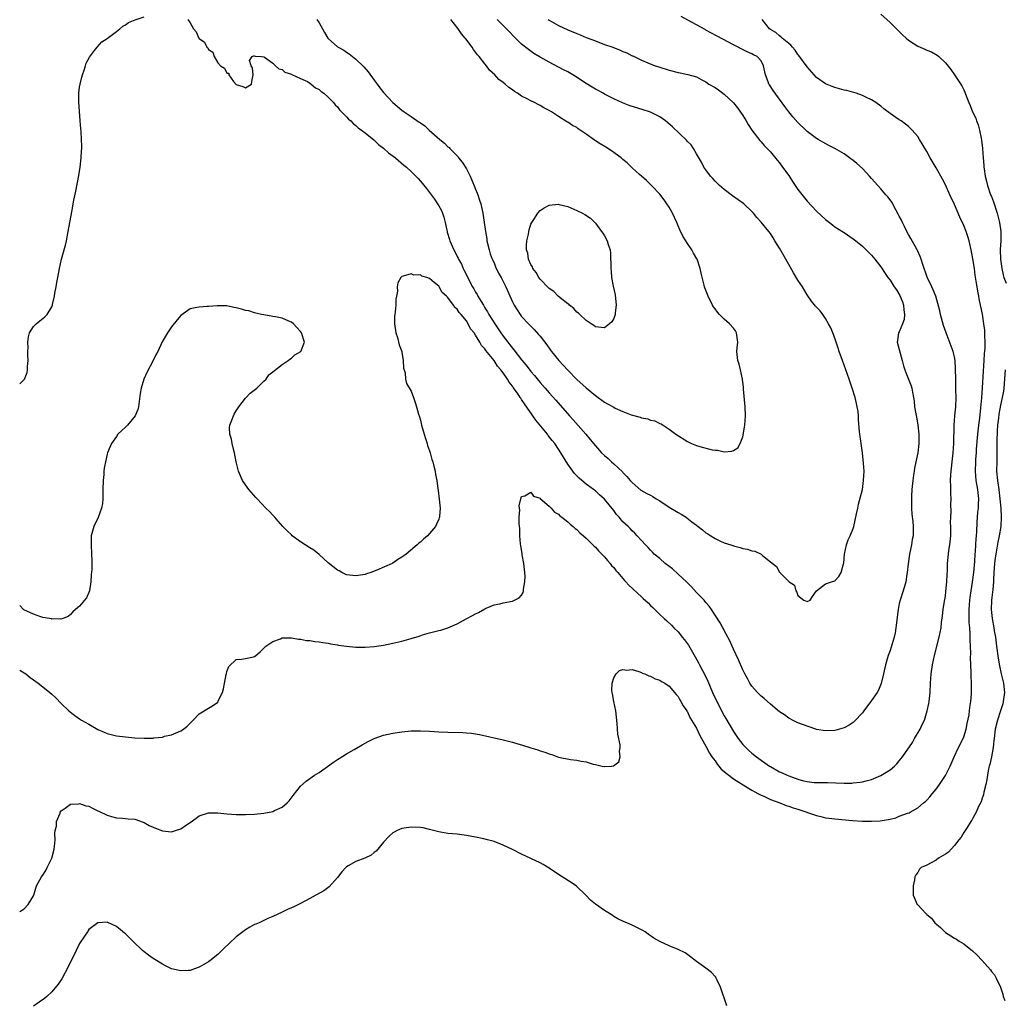
# Model space of a CAD drawing. Units: inches. Extents: x 2616000 to 2619000, y 1500000 to 1503000.
# Drawn here: x 2616000 to 2616214, y 1501524 to 1501737 of the extents above; entities that cross this region are included whole.
import ezdxf

# ---------------------------------------------------------------- set-up
doc = ezdxf.new("R2010")
doc.units = ezdxf.units.IN
doc.header["$MEASUREMENT"] = 0
doc.layers.add('LD26161500_2ft', color=200, linetype='Continuous')

msp = doc.modelspace()

# ---------------------------------------------------------------- linework, layer by layer
at = {"layer": 'LD26161500_2ft'}
for points, elevation in [([(2616000, 1501595.82), (2616001, 1501595.24), (2616001.31, 1501595), (2616002.24, 1501594.24), (2616003, 1501593.73), (2616003.99, 1501593), (2616005, 1501592.23), (2616006.54, 1501591), (2616007, 1501590.6), (2616007.83, 1501589.83), (2616009, 1501588.61), (2616010.68, 1501587), (2616011, 1501586.71), (2616011.97, 1501585.97), (2616013, 1501585.27), (2616013.43, 1501585), (2616015, 1501584.07), (2616016.96, 1501582.96), (2616018.33, 1501582.33), (2616019, 1501582.08), (2616021, 1501581.58), (2616023, 1501581.33), (2616025, 1501581.16), (2616027, 1501581.07), (2616029, 1501581.08), (2616029.11, 1501581.11), (2616031, 1501581.31), (2616031.47, 1501581.47), (2616033, 1501581.81), (2616034.47, 1501582.47), (2616035, 1501582.65), (2616035.57, 1501583), (2616036.36, 1501583.64), (2616037, 1501584.33), (2616037.69, 1501585), (2616039, 1501586.32), (2616041, 1501587.59), (2616041.89, 1501588.11), (2616043, 1501588.9), (2616043.08, 1501589), (2616043.13, 1501589.13), (2616044.03, 1501591), (2616044.23, 1501591.77), (2616044.85, 1501594.85), (2616044.88, 1501595.12), (2616045, 1501595.5), (2616045.39, 1501596.61), (2616047, 1501598.16), (2616048.19, 1501598.19), (2616049, 1501598.34), (2616050.74, 1501598.74), (2616051, 1501598.75), (2616051.31, 1501599), (2616052.21, 1501599.79), (2616053, 1501600.57), (2616053.2, 1501600.8), (2616053.44, 1501601), (2616055, 1501602.06), (2616056.64, 1501602.64), (2616057, 1501602.8), (2616058.82, 1501602.82), (2616059, 1501602.86), (2616060.55, 1501602.55), (2616061, 1501602.55), (2616062.29, 1501602.29), (2616063, 1501602.24), (2616064.07, 1501602.07), (2616065, 1501601.99), (2616065.81, 1501601.81), (2616067, 1501601.65), (2616067.52, 1501601.52), (2616069, 1501601.28), (2616069.23, 1501601.23), (2616071, 1501601.01), (2616073, 1501600.82), (2616075, 1501600.8), (2616077, 1501600.95), (2616079, 1501601.27), (2616081, 1501601.69), (2616083, 1501602.14), (2616085, 1501602.68), (2616086.78, 1501603.22), (2616087.46, 1501603.46), (2616089, 1501603.92), (2616089.88, 1501604.12), (2616091, 1501604.44), (2616091.47, 1501604.53), (2616093, 1501605.01), (2616095, 1501605.87), (2616096.98, 1501606.98), (2616098.35, 1501607.65), (2616099, 1501608.07), (2616099.64, 1501608.36), (2616101, 1501609.15), (2616101.26, 1501609.26), (2616103, 1501609.97), (2616104.23, 1501610.23), (2616105, 1501610.41), (2616107, 1501610.82), (2616108.47, 1501611.53), (2616109, 1501612.12), (2616109.34, 1501612.66), (2616109.39, 1501613), (2616109.39, 1501613.39), (2616109.71, 1501615), (2616109.75, 1501616.25), (2616109.7, 1501617), (2616109.47, 1501619), (2616109.13, 1501620.87), (2616109.1, 1501621.1), (2616108.8, 1501622.8), (2616108.75, 1501623.25), (2616108.6, 1501625), (2616108.58, 1501626.58), (2616108.43, 1501627.57), (2616108.49, 1501629), (2616108.59, 1501630.59), (2616108.52, 1501631), (2616108.49, 1501631.51), (2616108.82, 1501633), (2616109, 1501633.52), (2616109.66, 1501633.66), (2616111, 1501634.44), (2616111.6, 1501633.6), (2616113, 1501633.14), (2616113.05, 1501633.05), (2616115, 1501631.42), (2616115.41, 1501631), (2616116.1, 1501630.1), (2616117, 1501629.66), (2616117.3, 1501629.3), (2616117.74, 1501629), (2616119, 1501628.03), (2616119.5, 1501627.5), (2616120.19, 1501627), (2616120.59, 1501626.59), (2616121, 1501626.32), (2616121.63, 1501625.63), (2616122.41, 1501625), (2616123, 1501624.46), (2616124.47, 1501623), (2616124.71, 1501622.71), (2616125, 1501622.49), (2616125.69, 1501621.69), (2616126.41, 1501621), (2616127, 1501620.4), (2616127.62, 1501619.62), (2616128.2, 1501619), (2616128.54, 1501618.54), (2616129, 1501618.07), (2616129.46, 1501617.46), (2616129.87, 1501617), (2616131.3, 1501615.3), (2616131.62, 1501615), (2616132.27, 1501614.27), (2616135, 1501611.74), (2616135.4, 1501611.4), (2616136.44, 1501610.44), (2616137, 1501609.87), (2616137.45, 1501609.45), (2616137.92, 1501609), (2616139, 1501607.92), (2616139.98, 1501607), (2616140.53, 1501606.53), (2616141.56, 1501605.56), (2616142.07, 1501605), (2616143, 1501604.1), (2616143.5, 1501603.5), (2616143.86, 1501603), (2616144.38, 1501602.38), (2616145, 1501601.52), (2616145.21, 1501601.21), (2616145.78, 1501600.22), (2616146.7, 1501598.7), (2616147.41, 1501597.41), (2616147.6, 1501597), (2616148.28, 1501595.72), (2616148.79, 1501594.79), (2616149.45, 1501593.45), (2616150.47, 1501591), (2616151.36, 1501589), (2616151.93, 1501587.93), (2616152.4, 1501587), (2616153, 1501585.89), (2616153.34, 1501585.34), (2616155, 1501582.48), (2616156, 1501581), (2616157, 1501579.68), (2616157.66, 1501579), (2616158.35, 1501578.35), (2616159, 1501577.8), (2616160.01, 1501577), (2616162.82, 1501575), (2616163, 1501574.88), (2616165, 1501573.78), (2616165.55, 1501573.55), (2616166.67, 1501573), (2616167, 1501572.86), (2616168.38, 1501572.38), (2616169, 1501572.13), (2616170.19, 1501571.81), (2616171, 1501571.63), (2616172.53, 1501571.47), (2616174.59, 1501571.41), (2616175.42, 1501571.42), (2616179, 1501571.33), (2616180.67, 1501571.33), (2616181, 1501571.35), (2616182.52, 1501571.48), (2616183, 1501571.57), (2616183.81, 1501571.81), (2616185, 1501572.11), (2616187, 1501572.96), (2616189, 1501574.2), (2616189.94, 1501575), (2616190.48, 1501575.52), (2616191, 1501576.12), (2616191.69, 1501577), (2616193.86, 1501580.14), (2616194.34, 1501581), (2616195.51, 1501583), (2616195.99, 1501584.01), (2616196.44, 1501585), (2616197.08, 1501587), (2616197.41, 1501588.59), (2616197.47, 1501589), (2616197.67, 1501591), (2616197.77, 1501593), (2616197.94, 1501595), (2616198.23, 1501597), (2616198.62, 1501599), (2616199.67, 1501603), (2616200.06, 1501605), (2616200.19, 1501606.19), (2616200.4, 1501607.6), (2616200.55, 1501609), (2616200.82, 1501610.82), (2616201, 1501611.88), (2616201.14, 1501612.86), (2616201.35, 1501615), (2616201.4, 1501616.6), (2616201.45, 1501617.45), (2616201.48, 1501619), (2616201.67, 1501621), (2616201.78, 1501621.78), (2616201.98, 1501623), (2616202.17, 1501625), (2616202.19, 1501626.19), (2616202.18, 1501627), (2616202.13, 1501627.87), (2616202.16, 1501629), (2616202.24, 1501630.24), (2616202.21, 1501631.79), (2616202.23, 1501633), (2616202.17, 1501634.18), (2616202.16, 1501635), (2616202.19, 1501635.81), (2616202.15, 1501637), (2616202.18, 1501638.18), (2616202.25, 1501639), (2616202.34, 1501639.66), (2616202.46, 1501641), (2616202.69, 1501643), (2616202.84, 1501645), (2616202.89, 1501649), (2616203.06, 1501651), (2616203.25, 1501653), (2616203.34, 1501655), (2616203.3, 1501656.7), (2616203.31, 1501657.31), (2616203.26, 1501659), (2616203.24, 1501661.24), (2616203.14, 1501663), (2616203, 1501663.8), (2616202.73, 1501665), (2616201.17, 1501669), (2616200.63, 1501670.63), (2616199.98, 1501673), (2616199.8, 1501673.8), (2616199.38, 1501675.38), (2616198.91, 1501677), (2616198.36, 1501678.36), (2616198.05, 1501679), (2616197.08, 1501681.08), (2616196.14, 1501683.86), (2616195.78, 1501685), (2616195.57, 1501685.57), (2616195, 1501686.73), (2616194.88, 1501687), (2616193.51, 1501689.51), (2616193, 1501690.36), (2616192.67, 1501691), (2616192.13, 1501692.13), (2616191.68, 1501693), (2616191.46, 1501693.46), (2616191, 1501694.33), (2616190.79, 1501694.79), (2616190.25, 1501695.75), (2616189.38, 1501697.38), (2616189, 1501697.85), (2616188.52, 1501698.52), (2616188.11, 1501699), (2616187, 1501700.27), (2616186.33, 1501701), (2616185, 1501702.49), (2616184.51, 1501703), (2616183, 1501704.65), (2616181.76, 1501705.76), (2616181, 1501706.4), (2616180.2, 1501707), (2616179, 1501707.84), (2616177.03, 1501709.03), (2616175.69, 1501709.69), (2616174.38, 1501710.38), (2616173.4, 1501711), (2616173, 1501711.23), (2616171, 1501712.72), (2616170.73, 1501713), (2616169, 1501714.64), (2616167.91, 1501715.91), (2616167, 1501717), (2616166.16, 1501718.16), (2616163.58, 1501721.58), (2616162.81, 1501722.81), (2616162.7, 1501723), (2616162.54, 1501723.46), (2616161.97, 1501725), (2616161.54, 1501727), (2616161, 1501728.04), (2616160.14, 1501729), (2616159.37, 1501729.37), (2616159, 1501729.6), (2616158, 1501730), (2616156.67, 1501730.67), (2616156.05, 1501731), (2616155, 1501731.52), (2616152.72, 1501732.72), (2616151.42, 1501733.42), (2616150.11, 1501734.11), (2616149, 1501734.74), (2616148.82, 1501734.82), (2616145.11, 1501736.89), (2616143.65, 1501737.65)], 7890), ([(2616000, 1501657.97), (2616001, 1501658.86), (2616001.08, 1501659), (2616001.6, 1501660.4), (2616001.69, 1501661), (2616001.73, 1501661.73), (2616001.86, 1501663), (2616001.78, 1501664.22), (2616001.78, 1501665), (2616001.82, 1501665.82), (2616001.74, 1501667), (2616001.88, 1501668.12), (2616002.16, 1501669), (2616003, 1501670.42), (2616003.56, 1501671), (2616004.34, 1501671.66), (2616005.48, 1501672.52), (2616005.96, 1501673), (2616007, 1501674.67), (2616007.14, 1501675), (2616007.15, 1501675.15), (2616007.55, 1501677), (2616007.62, 1501677.62), (2616007.89, 1501679), (2616008.09, 1501679.91), (2616008.27, 1501681), (2616008.65, 1501683), (2616009.09, 1501685), (2616009.92, 1501688.08), (2616010.14, 1501689), (2616010.54, 1501691), (2616011.3, 1501695.3), (2616011.79, 1501697.79), (2616012.21, 1501699.79), (2616012.85, 1501703.15), (2616013.15, 1501705), (2616013.38, 1501707), (2616013.45, 1501708.55), (2616013.49, 1501709), (2616013.5, 1501709.5), (2616013.45, 1501711), (2616013.32, 1501712.68), (2616013.3, 1501713.3), (2616013.14, 1501715), (2616012.86, 1501719.14), (2616012.84, 1501721), (2616013, 1501722.32), (2616013.11, 1501723), (2616013.5, 1501724.5), (2616013.66, 1501725), (2616014.03, 1501726.03), (2616014.32, 1501727), (2616014.46, 1501727.54), (2616015.15, 1501728.85), (2616016.27, 1501730.27), (2616016.8, 1501731), (2616017.83, 1501732.17), (2616019, 1501732.87), (2616021, 1501734.39), (2616021.75, 1501735), (2616022.4, 1501735.6), (2616023, 1501735.88), (2616023.65, 1501736.35), (2616025.04, 1501736.96), (2616027, 1501737.63)], 7894), ([(2616114.78, 1501737), (2616115, 1501736.85), (2616117, 1501735.73), (2616119, 1501734.79), (2616121, 1501733.95), (2616121.69, 1501733.69), (2616123, 1501733.15), (2616125, 1501732.37), (2616127, 1501731.63), (2616128.77, 1501731), (2616130.4, 1501730.4), (2616131, 1501730.1), (2616131.82, 1501729.82), (2616133, 1501729.15), (2616133.12, 1501729.12), (2616135, 1501728.21), (2616136.38, 1501727.62), (2616138.02, 1501727), (2616138.77, 1501726.77), (2616141, 1501726.03), (2616143, 1501725.51), (2616143.44, 1501725.44), (2616145.11, 1501725.11), (2616147, 1501724.56), (2616147.99, 1501724.01), (2616149, 1501723.47), (2616149.68, 1501723), (2616151, 1501722.24), (2616151.73, 1501721.73), (2616153, 1501720.84), (2616154.97, 1501718.97), (2616155.85, 1501717.85), (2616157, 1501716.17), (2616157.76, 1501715), (2616158.22, 1501714.22), (2616159.01, 1501713.01), (2616160.74, 1501710.74), (2616161, 1501710.47), (2616161.68, 1501709.68), (2616163, 1501708.29), (2616164.48, 1501706.48), (2616165, 1501705.9), (2616165.67, 1501705), (2616167, 1501703.15), (2616167.83, 1501701.83), (2616169, 1501700.13), (2616171, 1501697.58), (2616173, 1501695.44), (2616175, 1501693.64), (2616175.82, 1501693), (2616176.47, 1501692.47), (2616177, 1501692.06), (2616178.86, 1501690.86), (2616179, 1501690.79), (2616181, 1501689.45), (2616181.53, 1501689), (2616183, 1501687.8), (2616183.84, 1501687), (2616185, 1501685.85), (2616185.7, 1501685), (2616187, 1501683.32), (2616187.9, 1501681.9), (2616188.51, 1501681), (2616189, 1501680.46), (2616189.89, 1501679), (2616190.38, 1501678.38), (2616191.14, 1501677.14), (2616191.73, 1501675.73), (2616191.95, 1501675), (2616192, 1501674), (2616192.14, 1501673), (2616192.06, 1501671.94), (2616191.71, 1501671), (2616191, 1501669.26), (2616190.85, 1501669), (2616190.64, 1501667.36), (2616190.55, 1501667), (2616191.65, 1501663), (2616191.89, 1501661.89), (2616192.19, 1501661), (2616192.41, 1501660.41), (2616193.03, 1501659), (2616193.55, 1501657.55), (2616193.73, 1501657), (2616193.87, 1501656.13), (2616194.09, 1501655), (2616194.21, 1501654.21), (2616194.33, 1501653), (2616194.59, 1501651.41), (2616194.73, 1501650.73), (2616195.03, 1501649.03), (2616195.22, 1501647), (2616195.22, 1501645), (2616195, 1501643), (2616194.61, 1501641), (2616194.32, 1501639.68), (2616194.22, 1501639), (2616194.11, 1501638.11), (2616193.94, 1501637), (2616193.76, 1501635), (2616193.67, 1501633.67), (2616193.65, 1501633), (2616193.68, 1501632.32), (2616193.64, 1501631), (2616193.7, 1501629.7), (2616193.94, 1501628.06), (2616194.02, 1501627), (2616194.01, 1501625), (2616193.81, 1501624.19), (2616193.66, 1501623), (2616193.32, 1501621.32), (2616193.24, 1501621), (2616192.92, 1501618.92), (2616192.73, 1501617), (2616192.66, 1501616.66), (2616192.43, 1501615), (2616191.84, 1501613), (2616191.16, 1501611), (2616191, 1501610.28), (2616190.74, 1501609), (2616190.28, 1501605), (2616190.08, 1501603.92), (2616189.86, 1501603), (2616189.22, 1501600.78), (2616189, 1501600.09), (2616188.62, 1501599), (2616188.04, 1501597), (2616187.6, 1501595), (2616187.1, 1501592.9), (2616186.5, 1501591.5), (2616186.23, 1501591), (2616185, 1501589.25), (2616183.31, 1501587), (2616183, 1501586.57), (2616181.28, 1501584.72), (2616181, 1501584.48), (2616180.09, 1501583.91), (2616179, 1501583.3), (2616177, 1501582.76), (2616175, 1501582.64), (2616173, 1501582.97), (2616172.91, 1501583), (2616169.98, 1501584.02), (2616169, 1501584.41), (2616167.78, 1501585), (2616167.28, 1501585.28), (2616167, 1501585.4), (2616166.1, 1501586.1), (2616165, 1501586.8), (2616163, 1501588.45), (2616161.67, 1501589.67), (2616161, 1501590.19), (2616160.61, 1501590.61), (2616160.18, 1501591), (2616159, 1501592.31), (2616158.52, 1501593), (2616158.01, 1501594.01), (2616157.43, 1501595), (2616157, 1501595.89), (2616156.07, 1501598.07), (2616155, 1501600.34), (2616154.74, 1501601), (2616154.21, 1501602.21), (2616153.8, 1501603), (2616153, 1501604.41), (2616152.81, 1501604.81), (2616152.68, 1501605), (2616152.09, 1501606.09), (2616151, 1501607.76), (2616150.23, 1501609), (2616149.71, 1501609.71), (2616149, 1501610.49), (2616148.79, 1501610.79), (2616148.6, 1501611), (2616147, 1501612.65), (2616145.88, 1501613.88), (2616144.76, 1501615), (2616143, 1501616.68), (2616141.78, 1501617.78), (2616140.17, 1501619), (2616139, 1501620.02), (2616137.8, 1501621), (2616137.44, 1501621.44), (2616137, 1501621.84), (2616136.46, 1501622.46), (2616135.86, 1501623), (2616135, 1501623.95), (2616134.11, 1501625), (2616133.58, 1501625.58), (2616133, 1501626.04), (2616132.56, 1501626.56), (2616132.12, 1501627), (2616131, 1501628.04), (2616130.16, 1501629), (2616129.6, 1501629.6), (2616129, 1501630.45), (2616127, 1501632.94), (2616125.88, 1501633.88), (2616125, 1501634.71), (2616124.63, 1501635), (2616123, 1501636.2), (2616122.06, 1501637), (2616121.47, 1501637.47), (2616120.5, 1501638.5), (2616119, 1501640.55), (2616118.05, 1501642.05), (2616117.48, 1501643), (2616117, 1501643.76), (2616116.17, 1501645), (2616115.66, 1501645.66), (2616114.76, 1501646.76), (2616114.58, 1501647), (2616112.07, 1501650.07), (2616111.45, 1501651), (2616111.25, 1501651.25), (2616109.6, 1501653.6), (2616109, 1501654.57), (2616108.81, 1501654.81), (2616108.7, 1501655), (2616108.08, 1501655.92), (2616107.18, 1501657.18), (2616107, 1501657.46), (2616106.29, 1501658.29), (2616105.9, 1501659), (2616105, 1501660.32), (2616104.67, 1501660.67), (2616104.49, 1501661), (2616103.79, 1501661.79), (2616103.02, 1501663), (2616101.2, 1501665.2), (2616101, 1501665.55), (2616100.26, 1501666.26), (2616099.9, 1501667), (2616099, 1501668.55), (2616098.68, 1501669), (2616097.89, 1501669.89), (2616097.4, 1501671), (2616097, 1501671.62), (2616095.85, 1501673), (2616095.42, 1501673.42), (2616095, 1501674.16), (2616094.49, 1501674.49), (2616094.2, 1501675), (2616093, 1501676.7), (2616092.81, 1501676.81), (2616092.69, 1501677), (2616091.77, 1501677.77), (2616091.08, 1501679), (2616091, 1501679.12), (2616090.02, 1501679.98), (2616089, 1501680.81), (2616088.43, 1501681), (2616087.3, 1501681.3), (2616087, 1501681.6), (2616085.57, 1501681.57), (2616085, 1501681.81), (2616083.29, 1501681.29), (2616083, 1501681.25), (2616082.76, 1501681), (2616082.14, 1501679.86), (2616081.98, 1501679), (2616082.05, 1501678.05), (2616081.83, 1501677), (2616081.65, 1501676.35), (2616081.65, 1501675), (2616081.56, 1501673.56), (2616081.43, 1501673), (2616081.39, 1501672.61), (2616081.4, 1501671), (2616081.68, 1501669), (2616082.01, 1501667.99), (2616082.42, 1501666.42), (2616082.96, 1501665), (2616083, 1501664.82), (2616083.3, 1501663), (2616083.37, 1501661.37), (2616083.67, 1501660.33), (2616083.78, 1501659), (2616084.03, 1501658.03), (2616085, 1501656.35), (2616085.52, 1501655), (2616085.88, 1501653.88), (2616086.19, 1501653), (2616086.63, 1501651.37), (2616086.81, 1501650.81), (2616087, 1501650.08), (2616087.25, 1501649), (2616087.83, 1501647), (2616088.11, 1501646.11), (2616088.49, 1501645), (2616088.59, 1501644.59), (2616089, 1501643.45), (2616089.14, 1501643), (2616089.53, 1501641.53), (2616089.69, 1501641), (2616089.93, 1501640.07), (2616090.19, 1501639), (2616090.29, 1501638.29), (2616090.57, 1501637), (2616090.83, 1501635.17), (2616090.84, 1501634.84), (2616091.09, 1501632.91), (2616091.27, 1501631), (2616091.15, 1501629.15), (2616091.15, 1501629), (2616091.12, 1501628.88), (2616091, 1501628.57), (2616090.53, 1501627.47), (2616090.3, 1501627), (2616089, 1501625.45), (2616088.57, 1501625), (2616087.72, 1501624.28), (2616087, 1501623.62), (2616086.64, 1501623.36), (2616086.33, 1501623), (2616083.95, 1501621), (2616083.39, 1501620.61), (2616083, 1501620.31), (2616082.14, 1501619.86), (2616081, 1501619.07), (2616080.87, 1501619), (2616077.53, 1501617.53), (2616076.25, 1501617), (2616075.31, 1501616.69), (2616075, 1501616.59), (2616073, 1501616.26), (2616071, 1501616.53), (2616069.93, 1501617), (2616069.36, 1501617.36), (2616069, 1501617.53), (2616067, 1501619.1), (2616065, 1501620.89), (2616063.87, 1501621.87), (2616063, 1501622.39), (2616061, 1501623.69), (2616059.19, 1501625), (2616059, 1501625.16), (2616058.09, 1501626.09), (2616057.17, 1501627), (2616056.16, 1501628.16), (2616055.39, 1501629), (2616055.21, 1501629.21), (2616055, 1501629.42), (2616054.23, 1501630.23), (2616053.46, 1501631), (2616051.54, 1501633), (2616051.3, 1501633.3), (2616049.78, 1501635), (2616049, 1501636.07), (2616048.4, 1501637), (2616047.48, 1501639), (2616046.98, 1501641), (2616046.64, 1501643), (2616046.5, 1501643.5), (2616046.14, 1501645), (2616045.97, 1501645.97), (2616045.62, 1501647), (2616045.56, 1501648.44), (2616045.62, 1501649), (2616046.09, 1501650.09), (2616046.41, 1501651), (2616046.6, 1501651.4), (2616047, 1501652.09), (2616047.6, 1501653), (2616049, 1501654.86), (2616050.05, 1501655.95), (2616051.46, 1501657), (2616053, 1501658.5), (2616053.54, 1501659), (2616054.08, 1501659.92), (2616055, 1501660.59), (2616057, 1501662.17), (2616058.31, 1501663), (2616058.66, 1501663.34), (2616059, 1501663.54), (2616059.74, 1501664.26), (2616061.05, 1501665), (2616061.87, 1501667), (2616061.19, 1501669), (2616061, 1501669.29), (2616060.21, 1501670.21), (2616059.46, 1501671), (2616059, 1501671.36), (2616058.41, 1501671.59), (2616057, 1501672.19), (2616055.54, 1501672.46), (2616055, 1501672.59), (2616053, 1501672.9), (2616052.54, 1501673), (2616051.3, 1501673.3), (2616051, 1501673.33), (2616049.77, 1501673.77), (2616049, 1501673.89), (2616048.14, 1501674.14), (2616047, 1501674.45), (2616046.52, 1501674.52), (2616045, 1501674.85), (2616042.85, 1501674.86), (2616041, 1501674.72), (2616040.72, 1501674.72), (2616039, 1501674.61), (2616038.5, 1501674.5), (2616037, 1501674.23), (2616035, 1501672.8), (2616034.18, 1501671.82), (2616033, 1501670.32), (2616032.12, 1501669), (2616030.96, 1501667.04), (2616029.97, 1501665), (2616029.64, 1501664.36), (2616029, 1501663), (2616027.61, 1501660.39), (2616026.97, 1501659), (2616026.37, 1501657), (2616026.16, 1501655.84), (2616025.8, 1501653), (2616025.63, 1501652.37), (2616025.11, 1501651), (2616023.44, 1501649), (2616023, 1501648.56), (2616022.15, 1501647.85), (2616021.32, 1501647), (2616021, 1501646.56), (2616019.92, 1501645), (2616019.63, 1501644.37), (2616019.1, 1501643), (2616019, 1501642.67), (2616018.6, 1501641), (2616018.35, 1501639.65), (2616018.29, 1501639), (2616018.25, 1501638.25), (2616018.13, 1501637), (2616018.09, 1501635), (2616018.03, 1501634.03), (2616018.05, 1501633), (2616017.99, 1501632.01), (2616017.76, 1501631), (2616017.02, 1501628.98), (2616016.08, 1501627), (2616015.53, 1501625), (2616015.49, 1501623), (2616015.61, 1501621), (2616015.64, 1501619.64), (2616015.63, 1501617.63), (2616015.52, 1501616.48), (2616015.46, 1501615), (2616015.13, 1501613), (2616015, 1501612.64), (2616014.51, 1501611.49), (2616014.08, 1501611), (2616013, 1501609.72), (2616012.14, 1501609), (2616011.54, 1501608.46), (2616011, 1501607.92), (2616010.53, 1501607.47), (2616009.39, 1501607), (2616009, 1501606.9), (2616008.93, 1501606.93), (2616007, 1501606.9), (2616006.93, 1501606.93), (2616006.45, 1501607), (2616005, 1501607.28), (2616004.61, 1501607.39), (2616003, 1501607.96), (2616000.93, 1501608.93), (2616000.83, 1501609), (2616000, 1501609.88)], 7892), ([(2616000, 1501543.46), (2616001, 1501544.05), (2616001.85, 1501545), (2616003, 1501546.86), (2616003.07, 1501547), (2616003.47, 1501548.53), (2616003.67, 1501549), (2616004.7, 1501551), (2616005, 1501551.32), (2616005.66, 1501552.34), (2616005.96, 1501553), (2616006.98, 1501555.02), (2616007.47, 1501557), (2616007.55, 1501557.55), (2616007.67, 1501559), (2616007.63, 1501560.37), (2616007.73, 1501561), (2616007.98, 1501561.98), (2616008.01, 1501563), (2616008.77, 1501564.77), (2616008.82, 1501565), (2616009, 1501565.29), (2616009.88, 1501565.88), (2616011, 1501566.72), (2616012.84, 1501566.84), (2616013, 1501566.88), (2616014.39, 1501566.39), (2616015, 1501566.27), (2616015.84, 1501565.84), (2616017, 1501565.28), (2616017.21, 1501565.21), (2616019, 1501564.34), (2616019.96, 1501564.04), (2616021, 1501563.79), (2616022.31, 1501563.69), (2616023, 1501563.66), (2616023.58, 1501563.58), (2616025, 1501563.46), (2616026.82, 1501562.82), (2616027, 1501562.79), (2616028.12, 1501562.12), (2616029, 1501561.78), (2616029.51, 1501561.51), (2616031, 1501560.95), (2616033, 1501560.76), (2616033.21, 1501560.79), (2616033.81, 1501561), (2616035, 1501561.36), (2616036.23, 1501562.23), (2616037, 1501562.73), (2616038.3, 1501563.7), (2616039, 1501564.22), (2616041, 1501564.87), (2616043, 1501564.86), (2616045, 1501564.67), (2616047, 1501564.51), (2616049, 1501564.48), (2616051, 1501564.59), (2616053, 1501564.79), (2616055, 1501565.17), (2616055.35, 1501565.35), (2616057, 1501566.06), (2616058.06, 1501567), (2616058.53, 1501567.47), (2616059.39, 1501568.61), (2616061, 1501570.65), (2616062.24, 1501571.76), (2616064.01, 1501573), (2616065, 1501573.6), (2616068.14, 1501575.86), (2616069, 1501576.42), (2616069.34, 1501576.66), (2616071, 1501577.69), (2616072.6, 1501578.6), (2616074.36, 1501579.64), (2616075.67, 1501580.33), (2616077, 1501581), (2616079, 1501581.73), (2616081, 1501582.18), (2616083, 1501582.45), (2616085, 1501582.63), (2616087, 1501582.68), (2616089, 1501582.6), (2616091, 1501582.45), (2616093, 1501582.35), (2616096.26, 1501582.26), (2616097, 1501582.21), (2616098.11, 1501582.11), (2616099, 1501581.99), (2616099.85, 1501581.85), (2616105, 1501580.71), (2616107, 1501580.22), (2616108.16, 1501579.84), (2616109, 1501579.59), (2616111, 1501578.93), (2616112.5, 1501578.5), (2616113, 1501578.32), (2616114.03, 1501578.03), (2616115, 1501577.65), (2616115.52, 1501577.52), (2616117.03, 1501576.97), (2616119.57, 1501576.43), (2616121, 1501576.27), (2616121.94, 1501576.06), (2616123, 1501575.93), (2616124.56, 1501575.44), (2616125, 1501575.36), (2616126.46, 1501575), (2616126.91, 1501574.91), (2616127, 1501574.88), (2616128.51, 1501575), (2616128.95, 1501575.05), (2616130.08, 1501575.92), (2616130.38, 1501577), (2616130.23, 1501578.23), (2616130.4, 1501579), (2616130.41, 1501579.59), (2616129.91, 1501581.91), (2616129.73, 1501584.27), (2616129.6, 1501585.6), (2616129.43, 1501587), (2616128.99, 1501588.99), (2616128.71, 1501590.71), (2616128.64, 1501591), (2616128.56, 1501591.44), (2616128.64, 1501593), (2616129, 1501594.17), (2616129.55, 1501595), (2616130.28, 1501595.72), (2616131, 1501595.99), (2616131.81, 1501595.81), (2616133, 1501595.97), (2616134.45, 1501595.55), (2616135, 1501595.3), (2616135.18, 1501595.18), (2616135.73, 1501595), (2616136.58, 1501594.58), (2616137, 1501594.5), (2616137.96, 1501593.96), (2616139, 1501593.67), (2616139.37, 1501593.37), (2616140.12, 1501593), (2616141, 1501592.38), (2616142.22, 1501591), (2616142.52, 1501590.52), (2616143, 1501590.11), (2616143.35, 1501589.35), (2616143.6, 1501589), (2616144.05, 1501588.05), (2616144.84, 1501587), (2616144.89, 1501586.89), (2616145, 1501586.77), (2616145.53, 1501585.53), (2616145.9, 1501585), (2616147, 1501583.2), (2616147.67, 1501581.67), (2616148.06, 1501581), (2616149, 1501579.33), (2616149.78, 1501577.78), (2616150.31, 1501577), (2616151, 1501576.12), (2616151.45, 1501575.45), (2616151.84, 1501575), (2616152.35, 1501574.35), (2616153, 1501573.85), (2616153.43, 1501573.43), (2616153.98, 1501573), (2616155, 1501572.25), (2616158.23, 1501570.23), (2616159, 1501569.8), (2616159.5, 1501569.5), (2616160.44, 1501569), (2616161, 1501568.68), (2616161.56, 1501568.44), (2616163, 1501567.75), (2616165.08, 1501567), (2616166.47, 1501566.47), (2616167, 1501566.32), (2616167.97, 1501565.97), (2616169, 1501565.64), (2616173, 1501564.25), (2616173.96, 1501564.04), (2616175, 1501563.78), (2616175.68, 1501563.68), (2616177, 1501563.52), (2616180.84, 1501563.16), (2616182.95, 1501563.05), (2616185, 1501563.05), (2616186.87, 1501563.13), (2616188.62, 1501563.38), (2616189, 1501563.49), (2616190.22, 1501563.78), (2616191, 1501564.11), (2616192.79, 1501564.79), (2616193.12, 1501564.88), (2616193.36, 1501565), (2616195, 1501565.93), (2616196.29, 1501567), (2616196.69, 1501567.31), (2616197, 1501567.63), (2616197.64, 1501568.36), (2616198.13, 1501569), (2616199, 1501570.02), (2616199.73, 1501571), (2616201.04, 1501572.96), (2616202.04, 1501575), (2616202.92, 1501577), (2616203.86, 1501579), (2616204.85, 1501581), (2616205, 1501581.37), (2616205.49, 1501583), (2616205.75, 1501584.25), (2616206.14, 1501586.14), (2616206.26, 1501587), (2616206.3, 1501587.7), (2616206.56, 1501589), (2616206.7, 1501590.7), (2616206.71, 1501591), (2616206.67, 1501593), (2616206.58, 1501594.58), (2616206.62, 1501595.38), (2616206.47, 1501598.47), (2616206.52, 1501599.48), (2616206.38, 1501602.38), (2616206.39, 1501603), (2616206.39, 1501603.61), (2616206.29, 1501605), (2616206.18, 1501606.18), (2616206.16, 1501607), (2616206.17, 1501607.83), (2616206.15, 1501609), (2616206.31, 1501611), (2616206.38, 1501611.62), (2616206.6, 1501613), (2616206.93, 1501614.93), (2616207.2, 1501617), (2616207.38, 1501619.38), (2616207.48, 1501621), (2616207.54, 1501621.54), (2616207.64, 1501623), (2616207.7, 1501624.3), (2616207.78, 1501625), (2616207.82, 1501625.82), (2616207.91, 1501627.91), (2616208.07, 1501630.07), (2616208.18, 1501631), (2616208.22, 1501631.78), (2616208.25, 1501633), (2616208.05, 1501635), (2616207.72, 1501637), (2616207.54, 1501639), (2616207.6, 1501641), (2616207.64, 1501641.64), (2616207.76, 1501643), (2616207.8, 1501643.8), (2616208.06, 1501647), (2616208.28, 1501649), (2616208.48, 1501650.48), (2616208.74, 1501652.74), (2616208.95, 1501654.95), (2616209.1, 1501657.1), (2616209.28, 1501660.72), (2616209.45, 1501663), (2616209.52, 1501664.48), (2616209.67, 1501665.67), (2616209.66, 1501667), (2616209.56, 1501668.44), (2616209.59, 1501669), (2616209.58, 1501669.58), (2616209.39, 1501671), (2616209.04, 1501673.04), (2616208.71, 1501674.71), (2616208.66, 1501675), (2616208.38, 1501676.38), (2616208.28, 1501677), (2616208.06, 1501678.06), (2616207.9, 1501679), (2616207.73, 1501680.27), (2616207.51, 1501681.51), (2616207.33, 1501683), (2616207, 1501685.08), (2616206.59, 1501687), (2616206.15, 1501689), (2616205.9, 1501689.9), (2616205.54, 1501691), (2616205, 1501692.32), (2616204.15, 1501694.15), (2616203, 1501696.89), (2616202, 1501699), (2616201, 1501701.17), (2616200.37, 1501702.37), (2616199, 1501704.81), (2616197.74, 1501707), (2616197, 1501708.41), (2616195.42, 1501711), (2616195, 1501711.65), (2616193.83, 1501713), (2616193, 1501713.79), (2616192.33, 1501714.33), (2616191.42, 1501715), (2616191, 1501715.27), (2616189, 1501716.65), (2616187.66, 1501717.66), (2616187, 1501718.21), (2616185.9, 1501719), (2616185, 1501719.62), (2616183.88, 1501720.12), (2616183, 1501720.53), (2616181.62, 1501721), (2616181.15, 1501721.15), (2616179.58, 1501721.58), (2616179, 1501721.72), (2616177, 1501722.25), (2616176.45, 1501722.45), (2616175, 1501723.04), (2616173, 1501724.46), (2616172.51, 1501725), (2616171, 1501726.73), (2616169.2, 1501729.2), (2616169, 1501729.46), (2616168.39, 1501730.39), (2616167.82, 1501731), (2616167.46, 1501731.46), (2616167, 1501731.82), (2616165.57, 1501733), (2616165.28, 1501733.28), (2616165, 1501733.44), (2616164.2, 1501734.2), (2616163, 1501734.87), (2616162.83, 1501735), (2616161.2, 1501737)], 7888), ([(2616036.53, 1501737), (2616037, 1501736.33), (2616037.71, 1501735), (2616038.35, 1501734.35), (2616038.9, 1501733), (2616039, 1501732.89), (2616040.11, 1501732.11), (2616040.64, 1501731), (2616040.84, 1501730.84), (2616041, 1501730.54), (2616041.95, 1501729.95), (2616042.22, 1501729), (2616043, 1501727.65), (2616043.62, 1501727), (2616044.46, 1501726.46), (2616045, 1501725.37), (2616045.38, 1501725.38), (2616045.41, 1501725), (2616046.44, 1501723.56), (2616047, 1501722.92), (2616048.49, 1501722.49), (2616049, 1501722.16), (2616050.36, 1501723), (2616050.43, 1501723.57), (2616050.72, 1501725), (2616050.56, 1501726.56), (2616050.28, 1501727), (2616049.89, 1501728.11), (2616050.45, 1501729), (2616051, 1501729.18), (2616051.09, 1501729.09), (2616052.48, 1501729), (2616053, 1501728.93), (2616053.14, 1501728.86), (2616055, 1501727.51), (2616055.52, 1501727), (2616056.3, 1501726.3), (2616057, 1501726.19), (2616057.58, 1501725.58), (2616059, 1501725.15), (2616059.07, 1501725.07), (2616061, 1501724.22), (2616062.47, 1501723.53), (2616063, 1501723.22), (2616063.11, 1501723.11), (2616063.31, 1501723), (2616064.22, 1501722.22), (2616065, 1501721.83), (2616065.43, 1501721.43), (2616066.04, 1501721), (2616067, 1501720.17), (2616068.14, 1501719), (2616068.51, 1501718.51), (2616069, 1501718.08), (2616069.44, 1501717.44), (2616071, 1501715.89), (2616071.4, 1501715.4), (2616071.87, 1501715), (2616072.43, 1501714.43), (2616073, 1501714.03), (2616073.5, 1501713.5), (2616074.22, 1501713), (2616075, 1501712.4), (2616076.88, 1501710.88), (2616077, 1501710.8), (2616077.92, 1501709.92), (2616079, 1501709.11), (2616080.12, 1501708.12), (2616081.58, 1501707), (2616083.44, 1501705.44), (2616083.97, 1501705), (2616085, 1501704.05), (2616086.02, 1501703), (2616086.5, 1501702.5), (2616087, 1501701.94), (2616088.34, 1501700.34), (2616089, 1501699.48), (2616090.05, 1501698.05), (2616090.75, 1501697), (2616091, 1501696.58), (2616091.56, 1501695.56), (2616091.8, 1501695), (2616092.12, 1501694.12), (2616092.4, 1501693), (2616092.72, 1501691.28), (2616092.79, 1501691), (2616092.85, 1501690.85), (2616093.31, 1501689.31), (2616093.39, 1501689), (2616093.66, 1501688.34), (2616094.27, 1501687), (2616094.54, 1501686.54), (2616095, 1501685.59), (2616095.21, 1501685.21), (2616095.29, 1501685), (2616095.91, 1501683.91), (2616096.31, 1501683), (2616096.55, 1501682.55), (2616097, 1501681.6), (2616097.61, 1501680.39), (2616098.36, 1501679), (2616098.6, 1501678.6), (2616099, 1501677.87), (2616099.34, 1501677.34), (2616099.51, 1501677), (2616100.18, 1501675.82), (2616100.68, 1501675), (2616101, 1501674.47), (2616101.59, 1501673.59), (2616101.9, 1501673), (2616103.17, 1501671), (2616103.92, 1501669.92), (2616104.51, 1501669), (2616105, 1501668.3), (2616105.99, 1501667), (2616106.44, 1501666.44), (2616107, 1501665.7), (2616107.33, 1501665.33), (2616109, 1501663.17), (2616110, 1501662), (2616111, 1501660.65), (2616111.77, 1501659.77), (2616112.67, 1501658.67), (2616113, 1501658.25), (2616114.13, 1501657), (2616115, 1501655.98), (2616116.43, 1501654.43), (2616119.4, 1501651), (2616120.17, 1501650.17), (2616122.93, 1501647), (2616123.87, 1501645.87), (2616125, 1501644.49), (2616126.34, 1501643), (2616127, 1501642.38), (2616127.75, 1501641.75), (2616128.54, 1501641), (2616129, 1501640.62), (2616130.87, 1501638.87), (2616131, 1501638.72), (2616131.87, 1501637.87), (2616132.58, 1501637), (2616132.78, 1501636.78), (2616133, 1501636.51), (2616134.9, 1501634.9), (2616136.19, 1501634.19), (2616137, 1501633.77), (2616137.49, 1501633.49), (2616138.19, 1501633), (2616139, 1501632.53), (2616141, 1501631.21), (2616143, 1501630.02), (2616143.67, 1501629.67), (2616144.71, 1501629), (2616144.88, 1501628.88), (2616145.96, 1501628.04), (2616147, 1501627.25), (2616147.36, 1501627), (2616148.27, 1501626.27), (2616149, 1501625.64), (2616149.42, 1501625.42), (2616150.07, 1501625), (2616151, 1501624.36), (2616152.21, 1501623.79), (2616153, 1501623.45), (2616154.42, 1501623), (2616154.85, 1501622.85), (2616155, 1501622.78), (2616156.45, 1501622.45), (2616157, 1501622.23), (2616158.06, 1501622.06), (2616159, 1501621.72), (2616159.63, 1501621.63), (2616160.98, 1501620.98), (2616161.32, 1501620.68), (2616163, 1501619.32), (2616164.34, 1501618.34), (2616165, 1501617.07), (2616165.05, 1501617.05), (2616165.09, 1501617), (2616167.09, 1501615), (2616168.27, 1501614.27), (2616168.57, 1501613), (2616168.77, 1501612.77), (2616169, 1501612.02), (2616170.26, 1501611), (2616171, 1501610.73), (2616171.68, 1501611), (2616172.18, 1501611.82), (2616173, 1501613.03), (2616173.05, 1501613.05), (2616175, 1501614.53), (2616176.25, 1501615), (2616177, 1501615.18), (2616177.87, 1501616.13), (2616178.37, 1501617), (2616178.88, 1501618.89), (2616178.95, 1501619.05), (2616179.12, 1501621), (2616179.54, 1501623), (2616179.9, 1501624.1), (2616180.32, 1501625), (2616181, 1501626.59), (2616181.13, 1501627), (2616181.73, 1501629.74), (2616181.97, 1501631), (2616182.16, 1501631.84), (2616183.01, 1501635), (2616183.26, 1501637), (2616183.34, 1501639), (2616183.26, 1501640.74), (2616183.02, 1501643), (2616182.71, 1501645), (2616182.43, 1501647), (2616182.39, 1501647.61), (2616182.14, 1501650.14), (2616182.12, 1501651), (2616182.04, 1501651.96), (2616181.89, 1501653), (2616181.71, 1501653.71), (2616181.42, 1501655), (2616180.79, 1501657), (2616180.13, 1501659), (2616178.64, 1501663), (2616177.95, 1501665), (2616177.72, 1501665.72), (2616177.29, 1501667), (2616176.69, 1501668.69), (2616176.11, 1501670.11), (2616175.66, 1501671), (2616175, 1501672.15), (2616174.39, 1501673), (2616173.79, 1501673.79), (2616172.8, 1501674.8), (2616171.92, 1501675.92), (2616171, 1501677.24), (2616169.95, 1501679), (2616169, 1501680.43), (2616168.02, 1501682.02), (2616166.37, 1501685), (2616165, 1501687.42), (2616164.01, 1501689), (2616163.61, 1501689.61), (2616163, 1501690.58), (2616162.68, 1501691), (2616161, 1501693.07), (2616160.08, 1501694.08), (2616159.32, 1501695), (2616159, 1501695.33), (2616157.23, 1501697), (2616154.75, 1501698.75), (2616153, 1501700.11), (2616151.97, 1501701), (2616151, 1501701.96), (2616150.51, 1501702.51), (2616150.02, 1501703), (2616149, 1501704.37), (2616148.58, 1501705), (2616148.06, 1501706.06), (2616147, 1501707.86), (2616146.31, 1501709), (2616145.8, 1501709.8), (2616145, 1501710.58), (2616144.82, 1501710.82), (2616141.73, 1501713.73), (2616140.25, 1501715), (2616139, 1501715.87), (2616137, 1501716.9), (2616136.73, 1501717), (2616135.42, 1501717.42), (2616132.36, 1501718.36), (2616130.93, 1501718.93), (2616129, 1501719.83), (2616127, 1501720.85), (2616126.73, 1501721), (2616125.59, 1501721.59), (2616125, 1501721.87), (2616124.34, 1501722.34), (2616123, 1501723.1), (2616120.67, 1501724.67), (2616120.1, 1501725), (2616119.42, 1501725.42), (2616119, 1501725.64), (2616118.12, 1501726.12), (2616115, 1501727.73), (2616113, 1501728.83), (2616111.65, 1501729.65), (2616110.48, 1501730.48), (2616109, 1501731.7), (2616107.32, 1501733.32), (2616106.33, 1501734.33), (2616105.72, 1501735), (2616103.7, 1501737)], 7894), ([(2616064.5, 1501737), (2616065, 1501736.27), (2616065.72, 1501735), (2616066.22, 1501734.22), (2616066.92, 1501733), (2616067, 1501732.9), (2616069, 1501731.08), (2616069.13, 1501731), (2616070.35, 1501730.35), (2616071, 1501729.91), (2616071.58, 1501729.58), (2616072.26, 1501729), (2616073, 1501728.43), (2616074.72, 1501726.72), (2616075.66, 1501725.66), (2616077, 1501723.85), (2616077.65, 1501723), (2616078.21, 1501722.21), (2616079, 1501721.15), (2616081.01, 1501719), (2616083, 1501717.37), (2616083.5, 1501717), (2616085, 1501715.95), (2616086.76, 1501714.76), (2616087, 1501714.56), (2616087.94, 1501713.94), (2616088.9, 1501713), (2616091.21, 1501711), (2616092.21, 1501710.21), (2616093, 1501709.42), (2616093.23, 1501709.23), (2616093.42, 1501709), (2616095.18, 1501707.19), (2616095.31, 1501707), (2616096.09, 1501706.09), (2616097, 1501704.63), (2616097.8, 1501703), (2616098.18, 1501702.18), (2616099.45, 1501699), (2616099.82, 1501697.82), (2616100.11, 1501697), (2616100.55, 1501695), (2616100.85, 1501693), (2616101.13, 1501691), (2616101.41, 1501689.41), (2616101.45, 1501689), (2616101.93, 1501687), (2616102.19, 1501686.19), (2616102.63, 1501685), (2616103, 1501684.18), (2616103.35, 1501683.35), (2616104, 1501682), (2616104.54, 1501681), (2616105.54, 1501679), (2616107, 1501675.78), (2616107.38, 1501675), (2616107.99, 1501673.99), (2616108.66, 1501673), (2616109, 1501672.57), (2616110.49, 1501671), (2616111.72, 1501669.72), (2616112.69, 1501668.69), (2616113, 1501668.31), (2616114.44, 1501666.44), (2616115.28, 1501665.28), (2616115.45, 1501665), (2616117.05, 1501663), (2616119, 1501660.89), (2616121, 1501658.93), (2616123, 1501657.1), (2616125, 1501655.41), (2616125.62, 1501655), (2616126.42, 1501654.42), (2616127, 1501653.96), (2616127.64, 1501653.64), (2616129, 1501652.86), (2616129.29, 1501652.71), (2616131, 1501651.93), (2616132.75, 1501651.25), (2616134.7, 1501650.7), (2616135, 1501650.56), (2616136.37, 1501650.37), (2616137, 1501650.09), (2616137.93, 1501649.93), (2616139, 1501649.37), (2616139.26, 1501649.26), (2616141, 1501648.11), (2616142.51, 1501647), (2616145, 1501645.44), (2616145.87, 1501645), (2616147, 1501644.54), (2616147.66, 1501644.34), (2616150.38, 1501643.62), (2616151, 1501643.53), (2616151.53, 1501643.53), (2616153, 1501643.21), (2616154.67, 1501643.33), (2616155, 1501643.47), (2616155.93, 1501644.07), (2616156.45, 1501645), (2616157, 1501646.48), (2616157.42, 1501648.58), (2616157.49, 1501649), (2616157.63, 1501651), (2616157.53, 1501653), (2616157.19, 1501656.81), (2616157.14, 1501657.14), (2616156.94, 1501659), (2616156.52, 1501661), (2616156.21, 1501662.21), (2616155.96, 1501663), (2616155.74, 1501665), (2616155.8, 1501665.8), (2616155.95, 1501667), (2616155.67, 1501669), (2616155.43, 1501669.43), (2616155, 1501670.02), (2616154.16, 1501671), (2616153, 1501672.01), (2616151.95, 1501673), (2616151.51, 1501673.51), (2616151, 1501674.21), (2616150.65, 1501674.65), (2616150.45, 1501675), (2616149.47, 1501677), (2616148.79, 1501678.79), (2616148.73, 1501679), (2616148.66, 1501679.34), (2616147.97, 1501681.97), (2616147.76, 1501683), (2616147.09, 1501685), (2616147.06, 1501685.06), (2616146.32, 1501686.32), (2616145.95, 1501687), (2616145, 1501688.4), (2616144.63, 1501689), (2616144.03, 1501690.03), (2616143.37, 1501691.37), (2616143, 1501692.23), (2616142.69, 1501693), (2616141.76, 1501695), (2616141, 1501696.29), (2616140.56, 1501697), (2616139.91, 1501697.91), (2616139, 1501699.1), (2616137.23, 1501701), (2616136.11, 1501702.11), (2616135.04, 1501703), (2616134.62, 1501703.38), (2616133, 1501704.86), (2616131.91, 1501705.91), (2616131, 1501706.63), (2616130.58, 1501707), (2616128.51, 1501708.51), (2616127.31, 1501709.31), (2616126.03, 1501710.02), (2616125, 1501710.72), (2616124.81, 1501710.81), (2616123, 1501712.13), (2616121.28, 1501713.29), (2616121, 1501713.55), (2616120.02, 1501714.02), (2616119, 1501714.75), (2616118.82, 1501714.82), (2616117, 1501715.95), (2616115.48, 1501717), (2616115, 1501717.27), (2616113.85, 1501717.85), (2616113, 1501718.33), (2616112.55, 1501718.55), (2616111.78, 1501719), (2616111, 1501719.35), (2616110.17, 1501719.83), (2616109, 1501720.41), (2616108.13, 1501721), (2616107.42, 1501721.42), (2616107, 1501721.77), (2616106.25, 1501722.25), (2616105.45, 1501723), (2616105, 1501723.36), (2616104.03, 1501724.03), (2616103.16, 1501725), (2616102.03, 1501726.03), (2616101.33, 1501727), (2616101, 1501727.4), (2616099.74, 1501729), (2616099.38, 1501729.38), (2616099, 1501729.94), (2616098.52, 1501730.52), (2616098.25, 1501731), (2616096.85, 1501732.85), (2616096.76, 1501733), (2616095.94, 1501733.94), (2616095.23, 1501735), (2616093.59, 1501737)], 7896), ([(2616187, 1501738.17), (2616189, 1501736.38), (2616191, 1501734.39), (2616191.71, 1501733.71), (2616192.51, 1501733), (2616193, 1501732.54), (2616195, 1501731.21), (2616196.57, 1501730.57), (2616197, 1501730.34), (2616197.97, 1501729.97), (2616199.26, 1501729.26), (2616199.57, 1501729), (2616201, 1501727.65), (2616202.19, 1501726.19), (2616202.98, 1501725), (2616204.61, 1501722.61), (2616205, 1501721.73), (2616205.25, 1501721.25), (2616205.53, 1501720.47), (2616206.1, 1501719), (2616206.38, 1501718.38), (2616206.88, 1501717), (2616207.59, 1501715.59), (2616207.76, 1501715), (2616208.13, 1501714.13), (2616208.41, 1501713), (2616208.75, 1501711.25), (2616208.85, 1501710.85), (2616209.05, 1501709.05), (2616209.19, 1501707), (2616209.35, 1501705.35), (2616209.37, 1501705), (2616209.42, 1501704.58), (2616209.68, 1501703), (2616209.96, 1501701.96), (2616210.15, 1501701), (2616210.82, 1501699), (2616211, 1501698.59), (2616211.43, 1501697.43), (2616212.26, 1501695), (2616212.42, 1501694.42), (2616212.76, 1501693), (2616213.02, 1501691), (2616213.02, 1501689.02), (2616212.92, 1501687.08), (2616213, 1501685), (2616213.27, 1501683), (2616213.58, 1501681.58), (2616213.73, 1501681), (2616214.19, 1501679.81)], 7886), ([(2616214, 1501661), (2616213.69, 1501657), (2616213.61, 1501656.39), (2616213.37, 1501655), (2616213, 1501653.36), (2616212.63, 1501651.37), (2616212.51, 1501650.51), (2616212.34, 1501649), (2616212.29, 1501647.71), (2616212.23, 1501647), (2616212.21, 1501646.21), (2616212.21, 1501643), (2616212.15, 1501641), (2616212.12, 1501639), (2616212.31, 1501637), (2616212.63, 1501635), (2616212.87, 1501633), (2616213.02, 1501631), (2616213.11, 1501629), (2616213.02, 1501627), (2616212.71, 1501625), (2616212.42, 1501623.58), (2616211.96, 1501621), (2616211.84, 1501620.16), (2616211.69, 1501619), (2616211.55, 1501617), (2616211.46, 1501615.46), (2616211.46, 1501615), (2616211.29, 1501613.29), (2616211.27, 1501612.73), (2616211.04, 1501611), (2616210.96, 1501609), (2616211.17, 1501607), (2616211.55, 1501605), (2616211.63, 1501604.37), (2616211.86, 1501603), (2616212.1, 1501601), (2616212.45, 1501598.45), (2616212.75, 1501596.75), (2616213.14, 1501595), (2616213.62, 1501593), (2616213.82, 1501591), (2616213.56, 1501589), (2616213.46, 1501588.54), (2616212.99, 1501587), (2616212.33, 1501585), (2616211.83, 1501583), (2616211.59, 1501581), (2616211.55, 1501580.45), (2616211.42, 1501579), (2616211.06, 1501577), (2616210.65, 1501575.35), (2616210.54, 1501575), (2616210.4, 1501574.4), (2616210.13, 1501573), (2616210.01, 1501571.99), (2616209.78, 1501571), (2616209.36, 1501569.36), (2616209.26, 1501568.74), (2616209, 1501568.05), (2616208.75, 1501567.25), (2616208.23, 1501566.23), (2616207.7, 1501565), (2616207, 1501563.71), (2616206.76, 1501563.24), (2616206.57, 1501563), (2616205.71, 1501561.71), (2616205.28, 1501561), (2616205.19, 1501560.81), (2616205, 1501560.56), (2616204.45, 1501559.55), (2616203.96, 1501559), (2616203, 1501557.8), (2616202.26, 1501557), (2616201.7, 1501556.3), (2616201, 1501555.86), (2616199.53, 1501555), (2616199, 1501554.57), (2616197, 1501553.48), (2616195.72, 1501553), (2616195.39, 1501552.61), (2616195, 1501551.93), (2616194.57, 1501551.43), (2616194.36, 1501551), (2616194.29, 1501550.29), (2616194.02, 1501549), (2616194.02, 1501547), (2616194.87, 1501545), (2616195, 1501544.88), (2616196.76, 1501543), (2616196.91, 1501542.91), (2616197, 1501542.82), (2616197.98, 1501541.98), (2616198.69, 1501541), (2616199.94, 1501539.94), (2616200.87, 1501539), (2616201, 1501538.91), (2616202.19, 1501538.19), (2616203, 1501537.65), (2616203.42, 1501537.42), (2616204.02, 1501537), (2616205, 1501536.42), (2616206.92, 1501534.92), (2616207.94, 1501533.94), (2616208.9, 1501532.9), (2616210.78, 1501530.78), (2616211, 1501530.46), (2616211.67, 1501529.67), (2616212.05, 1501529), (2616213, 1501527.04), (2616213.52, 1501525.52), (2616213.58, 1501525), (2616213.9, 1501524.1)], 7886), ([(2616153.57, 1501523), (2616152.21, 1501527), (2616151.46, 1501528.54), (2616151.26, 1501529), (2616151.16, 1501529.16), (2616151, 1501529.36), (2616150.2, 1501530.2), (2616149, 1501531.16), (2616147, 1501532.57), (2616145.63, 1501533.63), (2616144.47, 1501534.47), (2616143, 1501535.17), (2616141, 1501536.01), (2616139, 1501536.95), (2616137.68, 1501537.68), (2616136.49, 1501538.49), (2616135.83, 1501539), (2616135.31, 1501539.31), (2616133, 1501540.48), (2616131.84, 1501541), (2616131.23, 1501541.23), (2616129.88, 1501541.88), (2616129, 1501542.37), (2616128.62, 1501542.62), (2616128.05, 1501543), (2616127, 1501543.63), (2616125, 1501545.04), (2616123.94, 1501545.94), (2616122.91, 1501547), (2616120.93, 1501548.93), (2616119.73, 1501549.73), (2616117.79, 1501551), (2616117, 1501551.48), (2616115, 1501552.87), (2616113.66, 1501553.66), (2616113, 1501554.03), (2616109, 1501555.91), (2616107, 1501556.91), (2616105, 1501557.84), (2616103, 1501558.61), (2616101.58, 1501559), (2616100.81, 1501559.19), (2616099, 1501559.56), (2616097, 1501559.92), (2616095, 1501560.21), (2616093, 1501560.38), (2616091.35, 1501560.65), (2616091, 1501560.7), (2616089, 1501561.25), (2616087.59, 1501561.59), (2616087, 1501561.7), (2616085, 1501561.78), (2616083.51, 1501561.51), (2616083, 1501561.45), (2616081.97, 1501561), (2616081.32, 1501560.68), (2616081, 1501560.5), (2616080.2, 1501559.8), (2616079, 1501558.52), (2616077.44, 1501556.56), (2616077, 1501556.22), (2616076.35, 1501555.65), (2616074.97, 1501555.03), (2616073, 1501554.29), (2616071.35, 1501553.35), (2616071, 1501553.17), (2616070.82, 1501553), (2616069.96, 1501552.04), (2616069, 1501550.82), (2616067.2, 1501548.8), (2616066.07, 1501547.93), (2616064.31, 1501547), (2616063, 1501546.27), (2616061, 1501545.19), (2616059.51, 1501544.49), (2616059, 1501544.22), (2616058.13, 1501543.87), (2616057, 1501543.32), (2616055, 1501542.38), (2616053.91, 1501541.91), (2616051.98, 1501541), (2616051.3, 1501540.7), (2616051, 1501540.59), (2616049.96, 1501540.04), (2616049, 1501539.49), (2616047, 1501537.98), (2616045.47, 1501536.53), (2616044.46, 1501535.54), (2616043.93, 1501535), (2616043, 1501534.11), (2616041.29, 1501532.71), (2616041, 1501532.53), (2616039, 1501531.38), (2616037.98, 1501531), (2616037, 1501530.67), (2616036.67, 1501530.67), (2616035, 1501530.57), (2616034.66, 1501530.66), (2616033, 1501531.03), (2616031.68, 1501531.68), (2616031, 1501531.99), (2616029, 1501533.24), (2616028, 1501534), (2616027, 1501534.72), (2616026.68, 1501535), (2616024.56, 1501537), (2616023, 1501538.6), (2616022.77, 1501538.77), (2616021, 1501540.22), (2616019, 1501541.11), (2616017, 1501541), (2616015, 1501539.52), (2616014.8, 1501539.2), (2616014.69, 1501539), (2616014.09, 1501538.09), (2616013, 1501536.48), (2616012.27, 1501535), (2616010.55, 1501531.45), (2616009.14, 1501528.86), (2616009, 1501528.61), (2616008.34, 1501527.66), (2616007, 1501526.02), (2616005.86, 1501525), (2616005.4, 1501524.6), (2616004.24, 1501523.76), (2616003, 1501522.9)], 7886)]:
    msp.add_lwpolyline(points, dxfattribs=dict(at, elevation=elevation))
at = {"layer": 'LD26161500_2ft', "elevation": 7898}
msp.add_lwpolyline([(2616117.11, 1501696.89), (2616119, 1501696.45), (2616121, 1501695.58), (2616122.23, 1501695), (2616122.73, 1501694.73), (2616123.92, 1501693.92), (2616125, 1501692.79), (2616126.35, 1501691), (2616126.63, 1501690.63), (2616127, 1501690.04), (2616127.6, 1501689), (2616127.82, 1501688.18), (2616128.2, 1501687), (2616128.29, 1501686.29), (2616128.32, 1501685), (2616128.36, 1501684.36), (2616128.35, 1501683), (2616128.44, 1501682.44), (2616128.5, 1501681), (2616128.84, 1501679.16), (2616129.29, 1501677.29), (2616129.55, 1501675), (2616129.33, 1501673.33), (2616129.31, 1501673), (2616129.25, 1501672.75), (2616129, 1501672.14), (2616128.56, 1501671.44), (2616128.08, 1501671), (2616127, 1501670.12), (2616125, 1501670.32), (2616124.64, 1501670.64), (2616124.12, 1501671), (2616123, 1501671.73), (2616121.62, 1501673), (2616121.31, 1501673.31), (2616121, 1501673.51), (2616120.33, 1501674.33), (2616119.41, 1501675), (2616119.21, 1501675.21), (2616119, 1501675.32), (2616117.38, 1501676.62), (2616116.94, 1501677), (2616115.96, 1501677.96), (2616115, 1501678.61), (2616114.82, 1501678.82), (2616113, 1501680.65), (2616112.75, 1501681), (2616112.12, 1501682.12), (2616111.45, 1501683), (2616111.34, 1501683.34), (2616111, 1501683.87), (2616110.5, 1501685), (2616110.32, 1501686.32), (2616110.07, 1501687), (2616110.04, 1501687.96), (2616110.15, 1501689), (2616110.46, 1501690.46), (2616110.54, 1501691), (2616110.61, 1501691.39), (2616111, 1501692.62), (2616111.18, 1501693), (2616111.61, 1501693.61), (2616112.54, 1501695), (2616113, 1501695.55), (2616113.86, 1501696.14), (2616115, 1501696.71), (2616117, 1501696.92)], close=True, dxfattribs=at)

doc.saveas('drawing.dxf')
